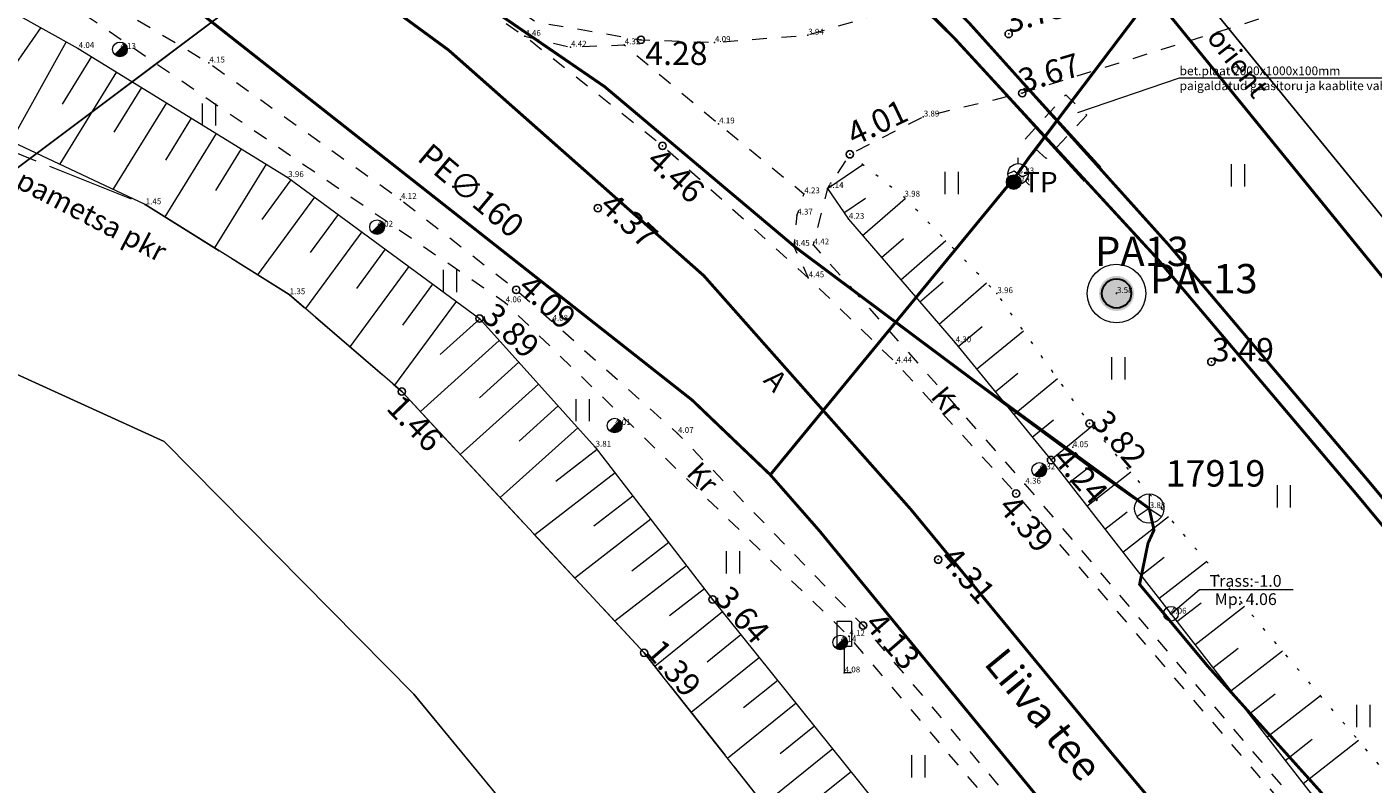
# Model space of a CAD drawing. Units: metres. Extents: x 532297 to 533927, y 6586909 to 6588566.
# Drawn here: x 532822 to 532868, y 6588057 to 6588083 of the extents above; entities that cross this region are included whole.
import ezdxf
from ezdxf.enums import TextEntityAlignment as Align

# ---------------------------------------------------------------- set-up
doc = ezdxf.new("R2010")
doc.units = ezdxf.units.M
doc.header["$MEASUREMENT"] = 0
for name, pattern in [('asfbet', [2, 1, -1]), ('KATASTRIPIIR', [0.02, 0.01, 0.01]), ('KRUUSKILL', [2, 1, -1]), ('NOLVAALL', [1.2, 0.2, -1]), ('NOLVAKRIIPS', [0.2, 0.1, 0.1]), ('NOLVAPEAL', [0.2, 0.1, 0.1]), ('TOOPIIR', [7, 6, -1]), ('VEEPIIR', [0.02, 0.01, 0.01]), ('VIITJOON', [0.2, 0.1, 0.1])]:
    doc.linetypes.add(name, pattern=pattern)
for name, color, linetype, lineweight in [('_TP vesi V1', 5, 'VEETRASS_rajatav1', 30), ('ABIJOONIS', 7, 'Continuous', 0), ('ALUSVORK', 251, 'Continuous', 0), ('DTRASS', 153, 'Continuous', 9), ('ERINOUE_SIDEKORG', 8, 'Continuous', 5), ('ESTLINK1_KOORDINAATPUNKT', 7, 'Continuous', 0), ('GKAEV', 7, 'Continuous', 0), ('GTRASS', 40, 'Continuous', 0), ('HALJASTUS', 96, 'Continuous', 0), ('KPKAABEL', 224, 'Continuous', 0), ('LIIKLUS', 251, 'Continuous', 0), ('Mootkorg-EH2000', 8, 'Continuous', 0), ('mootmpunkt', 7, 'Continuous', 0), ('PIIR', 30, 'Continuous', 18), ('POST', 224, 'Continuous', 0), ('RAJATIS', 251, 'Continuous', 0), ('RELJEEF', 34, 'Continuous', 0), ('SIKAEV', 223, 'Continuous', 0), ('SITRASS', 214, 'Continuous', 0), ('TEE', 251, 'Continuous', 0), ('TP-puurauk', 6, 'Continuous', 0), ('VEEKOGU', 5, 'Continuous', 0)]:
    doc.layers.add(name, color=color, linetype=linetype, lineweight=lineweight)
doc.layers.add('korgus-EH2000', color=8, linetype='Continuous')
doc.layers.add('MOOTPIIR', color=220, linetype='Continuous', lineweight=0, plot=False)
doc.styles.add('ARIAL', font='arial.ttf', dxfattribs={"height": 1})
doc.styles.add('ITALIC', font='italic.shx')
doc.styles.add('MtXpl_dgn000_shx', font='dgn000.shx')
doc.styles.add('MtXpl_intl_iso_shx', font='intl_iso.shx')
doc.styles.add('romanc', font='romanc.shx')
doc.styles.add('romans', font='romans.shx')
doc.styles.get("Standard").update_dxf_attribs({"font": 'txt.shx'})
doc.linetypes.add('-D-', pattern='A,10,-1.5,["D",romans,S=1.4,R=0,X=-0.7,Y=-0.7],-1.5,10,-3', length=26)
doc.linetypes.add('-G-', pattern='A,10,-1.5,["G",romans,S=1.4,R=0,X=-0.7,Y=-0.7],-1.5,10,-3', length=26)
doc.linetypes.add('-S-', pattern='A,10,-1.5,["S",romans,S=1.4,R=0,X=-0.7,Y=-0.7],-1.5,10,-3', length=26)
doc.linetypes.add('EP_KBL', pattern='A,8,-2,[138,mkm.shx,S=1,R=0,X=0,Y=0],1,[138,mkm.shx,S=1,R=0,X=0,Y=0],4,[138,mkm.shx,S=1,R=180,X=0,Y=0],1,[138,mkm.shx,S=1,R=180,X=0,Y=0],-2', length=18)
doc.linetypes.add('KAITSETORU', pattern='A,0,[153,mkm,S=0.075,R=0,X=0,Y=0],-0.15,[153,mkm,S=0.075,R=0,X=0,Y=0],-0.15,[153,mkm,S=0.075,R=0,X=0,Y=0],-0.15,[152,mkm,S=0.075,R=0,X=0,Y=0],-1.2,[153,mkm,S=0.075,R=0,X=0,Y=0],-0.15,[153,mkm,S=0.075,R=0,X=0,Y=0],-0.15,[153,mkm,S=0.075,R=0,X=0,Y=0],-0.15,[152,mkm,S=0.075,R=0,X=0,Y=0],-0.15', length=2.25)
doc.linetypes.add('VEETRASS_rajatav1', pattern='A,12.7,-5.08,["V1",ARIAL,S=2.54,R=0,X=-2.54,Y=-1.27],-5.08', length=22.86)

# ---------------------------------------------------------------- blocks, each defined once
blk = doc.blocks.new('*U365')
at = {"layer": 'TP-puurauk', "linetype": 'Continuous', "lineweight": 0}
h = blk.add_hatch(color=6, dxfattribs=at)
edge = h.paths.add_edge_path()
edge.add_arc((0.002, -0.001), 0.6, 0, 360)
at = {"layer": 'TP-puurauk', "color": 6, "linetype": 'Continuous', "lineweight": 0}
blk.add_circle((0.002, -0.001), 1, dxfattribs=at)
blk = doc.blocks.new('*U364')
at = {"layer": 'TP-puurauk', "color": 6, "linetype": 'Continuous', "lineweight": 0}
blk.add_blockref('*U365', (-389.077, 457.069), dxfattribs=at)
at = {"layer": 'TP-puurauk', "color": 6, "linetype": 'Continuous', "lineweight": 0, "insert": (-387.94, 457.071), "char_height": 1, "attachment_point": 7, "line_spacing_factor": 0.72, "style": 'romanc'}
blk.add_mtext('\\fArial|b0|i0|c00|p39;PA-13', dxfattribs=at)
blk = doc.blocks.new('LIIKLM')
at = {"color": 0, "linetype": 'Continuous', "flags": 128}
for points in [[(-0.5, 3.5), (-0.5, 1.8)], [(0.5, 3.5), (-0.5, 3.5)], [(0.5, 3.5), (0.5, 1.8)], [(0.5, 1.8), (-0.5, 1.8)], [(0, 1.8), (0, 0)], [(0.5, 0), (0, 0)]]:
    blk.add_lwpolyline(points, dxfattribs=at)
blk = doc.blocks.new('SIKAEV')
at = {"color": 0, "linetype": 'Continuous'}
for p, q in [((0, 1), (0, 0)), ((0, 0), (-0.83, -0.55)), ((0, 0), (0.83, -0.55))]:
    blk.add_line(p, q, dxfattribs=at)
blk.add_circle((0, 0), 1, dxfattribs=at)
blk = doc.blocks.new('PLPOST')
at = {"color": 0, "linetype": 'Continuous', "lineweight": 0}
blk.add_line((-0.354, -0.353), (0.353, 0.354), dxfattribs=at)
blk.add_circle((0, 0), 0.5, dxfattribs=at)
for radius, start, end in [(0.45, 224.85406, 45.03563), (0.4, 224.84272, 45.04698), (0.35, 224.82813, 45.06157), (0.3, 224.80867, 45.08103), (0.25, 224.78144, 45.10826), (0.2, 224.74058, 45.14911), (0.15, 224.67249, 45.2172), (0.1, 224.53632, 45.35338), (0.05, 224.12776, 45.76193)]:
    blk.add_arc((0, 0), radius, start, end, dxfattribs=at)
blk = doc.blocks.new('KBPOST')
at = {"color": 0, "linetype": 'Continuous'}
for radius in [0.5, 0.45, 0.4, 0.35, 0.3, 0.25, 0.2, 0.15, 0.1, 0.05]:
    blk.add_circle((0, 0), radius, dxfattribs=at)
at = {"color": 0, "linetype": 'Continuous', "style": 'romans'}
blk.add_text('TP', height=1.4, dxfattribs=at).set_placement((0.651, -0.005), align=Align.MIDDLE_LEFT)
blk = doc.blocks.new('GAKAPE')
at = {"color": 0, "linetype": 'Continuous'}
for p, q in [((0, 0.7), (0, 1.095)), ((-0.7, -0.004), (-0.277, 0.208)), ((-0.277, 0.208), (0.277, -0.208)), ((0.277, -0.208), (0.7, 0.004)), ((-0.495, -0.495), (-0.774, -0.774)), ((0.495, -0.495), (0.774, -0.774))]:
    blk.add_line(p, q, dxfattribs=at)
blk.add_circle((0, 0), 0.7, dxfattribs=at)
blk = doc.blocks.new('HEIN')
at = {"color": 0, "linetype": 'Continuous'}
for p, q in [((-0.455, 0.761), (-0.455, -0.761)), ((0.455, 0.761), (0.455, -0.761))]:
    blk.add_line(p, q, dxfattribs=at)
blk = doc.blocks.new('KOORDP')
at = {"layer": 'ESTLINK1_KOORDINAATPUNKT', "linetype": 'Continuous', "lineweight": 0}
for radius in [0.5, 0.05, 0.0441, 0.0382, 0.0323, 0.0264, 0.0204, 0.0145, 0.0086]:
    blk.add_circle((0, 0), radius, dxfattribs=at)
blk = doc.blocks.new('RING02')
at = {"color": 0, "linetype": 'Continuous'}
blk.add_circle((0, 0), 0.25, dxfattribs=at)
blk = doc.blocks.new('Xref alus Liiva kergtee')
at = {"color": 0, "linetype": 'Continuous'}
blk.add_circle((532858.99, 6588073.428), 0.5, dxfattribs=at)
at = {"layer": 'ABIJOONIS', "linetype": 'VIITJOON', "ltscale": 0.5, "flags": 128}
blk.add_lwpolyline([(532857.673, 6588079.596), (532861.142, 6588080.779), (532870.426, 6588080.779)], dxfattribs=at)
at = {"layer": 'DTRASS', "linetype": '-D-', "ltscale": 0.5, "const_width": 0.1, "flags": 128}
for points in [[(532845.785, 6588101.363), (532864.27, 6588078.655)], [(532864.27, 6588078.655), (532880.553, 6588058.652), (533115.157, 6587772.837), (533136.179, 6587747.546), (533153.567, 6587726.829), (533329.217, 6587516.967)]]:
    blk.add_lwpolyline(points, dxfattribs=at)
at = {"layer": 'ERINOUE_SIDEKORG', "linetype": 'VIITJOON', "ltscale": 0.5, "flags": 128}
blk.add_lwpolyline([(532860.848, 6588062.502), (532861.82, 6588063.328), (532865.015, 6588063.328)], dxfattribs=at)
at = {"layer": 'GTRASS', "linetype": '-G-', "ltscale": 0.5, "const_width": 0.1, "flags": 128}
for points in [[(532847.17, 6588067.24), (532855.599, 6588077.491), (532855.984, 6588078.039), (532859.733, 6588082.988), (532850.802, 6588090.976), (532845.964, 6588094.987), (532849.621, 6588099.353), (532851.397, 6588101.213), (532852.721, 6588102.399), (532854.477, 6588103.664), (532858.196, 6588105.923), (532859.088, 6588106.465), (532865.646, 6588111.055), (532865.646, 6588111.055), (532868.795, 6588113.416), (532873.578, 6588117.063), (532878.357, 6588120.689), (532883.185, 6588124.279), (532887.978, 6588127.87), (532892.762, 6588131.517), (532897.551, 6588135.159), (532902.285, 6588138.921), (532902.025, 6588139.207), (532901.711, 6588139.556), (532901.577, 6588139.705), (532901.446, 6588139.856), (532901.315, 6588140.008), (532901.083, 6588140.277)], [(532805.106, 6588093.215), (532825.586, 6588084.67), (532844.497, 6588069.793), (532847.17, 6588067.24), (532848.758, 6588065.431), (532848.836, 6588065.342), (532889.608, 6588015.642), (532910.761, 6587989.562), (532951.738, 6587939.8), (532996.886, 6587886.017), (533059.026, 6587812.059), (533101.625, 6587761.272), (533115.729, 6587744.457), (533118.592, 6587740.756), (533118.592, 6587740.756), (533140.411, 6587714.791), (533176.524, 6587671.816), (533213.473, 6587627.639), (533258.458, 6587574.158), (533286.241, 6587540.813), (533300.18, 6587523.894), (533343.05, 6587471.859), (533350.689, 6587462.586), (533383.663, 6587423.499), (533397.545, 6587406.537), (533433.268, 6587363.394), (533478.276, 6587308.936), (533496.037, 6587287.445), (533506.517, 6587275.09), (533528.07, 6587249.679), (533550.898, 6587222.881), (533569.155, 6587201.352), (533593.62, 6587172.648), (533614.734, 6587147.18), (533615.118, 6587147.489), (533615.828, 6587146.755), (533618.061, 6587144.305), (533620.193, 6587142.329), (533622.2, 6587140.858), (533622.2, 6587140.858)]]:
    blk.add_lwpolyline(points, dxfattribs=at)
at = {"layer": 'GTRASS', "linetype": 'KAITSETORU', "ltscale": 0.5, "const_width": 0.1, "flags": 128}
for points in [[(532856.095, 6588078.174), (532857.717, 6588080.332)], [(532847.574, 6588067.734), (532855.316, 6588077.144)]]:
    blk.add_lwpolyline(points, dxfattribs=at)
at = {"layer": 'KPKAABEL', "linetype": 'EP_KBL', "const_width": 0.1, "flags": 128}
for points in [[(533257.644, 6587553.487), (533259.75, 6587555.4), (533261.06, 6587556.6), (533262.59, 6587558), (533265.45, 6587560.76), (533269.13, 6587564.14), (533272.83, 6587567.8), (533274.72, 6587569.92), (533276.12, 6587572.16), (533276.84, 6587574.35), (533277.1, 6587575.68), (533276.97, 6587576.71), (533275.46, 6587578.75), (533273.78, 6587580.9), (533265.55, 6587590.8), (533257.19, 6587600.75), (533251.09, 6587608.22), (533242.27, 6587618.77), (533233.99, 6587628.82), (533225.29, 6587639.1), (533217.47, 6587648.45), (533209.8, 6587657.4), (533200.94, 6587667.85), (533192.01, 6587678.58), (533182.48, 6587689.71), (533172.6, 6587701.6), (533163.34, 6587712.61), (533146.7, 6587732.39), (533146.7, 6587732.39), (533140.53, 6587739.54), (533133.7, 6587747.92), (533126.96, 6587756.15), (533120.82, 6587763.78), (533114.045, 6587771.887), (533113.04, 6587773.09), (533105.56, 6587781.93), (533097.31, 6587791.84), (533088.86, 6587801.74), (533080.31, 6587811.77), (533071.93, 6587821.5), (533063.11, 6587832.06), (533054.93, 6587841.83), (533045.85, 6587852.49), (533043.26, 6587855.86), (533034.94, 6587865.74), (533026.26, 6587876.13), (533017.23, 6587886.95), (533008.35, 6587897.31), (533002.62, 6587904.15), (532999.51, 6587907.91), (532992.59, 6587915.92), (532989.77, 6587919.26), (532979.24, 6587931.78), (532970.48, 6587942.47), (532961.3, 6587953.86), (532952.24, 6587964.78), (532944.37, 6587974.28), (532936.07, 6587984.19), (532928.13, 6587993.77), (532921.16, 6588002.42), (532913.63, 6588011.4), (532905.46, 6588021.3), (532897.6, 6588031), (532890.13, 6588040.2), (532882.33, 6588049.44), (532874.58, 6588058.61), (532867.62, 6588066.99), (532860.78, 6588075.07), (532860.286, 6588075.619), (532853.97, 6588082.64), (532851.59, 6588085.11), (532846.93, 6588089.84), (532843.69, 6588093.16), (532837.93, 6588098.13), (532831.01, 6588101.28), (532827.36, 6588102.72), (532822.62, 6588104.55), (532820.3, 6588105.44), (532813.496, 6588108.12)], [(533257.118, 6587554.118), (533259.14, 6587556.03), (533260.42, 6587557.25), (533261.91, 6587558.75), (533264.77, 6587561.41), (533268.25, 6587564.95), (533271.85, 6587568.66), (533273.67, 6587570.66), (533275.03, 6587572.66), (533276.09, 6587575.03), (533276.3, 6587575.86), (533276.24, 6587576.63), (533274.98, 6587578.39), (533273.31, 6587580.52), (533265.09, 6587590.41), (533256.73, 6587600.37), (533250.63, 6587607.83), (533241.81, 6587618.38), (533233.53, 6587628.44), (533224.83, 6587638.72), (533217.02, 6587648.06), (533209.34, 6587657.01), (533200.48, 6587667.47), (533191.56, 6587678.2), (533182.02, 6587689.32), (533172.14, 6587701.21), (533162.88, 6587712.22), (533146.24, 6587732), (533146.24, 6587732), (533140.07, 6587739.15), (533133.23, 6587747.54), (533126.49, 6587755.77), (533120.36, 6587763.4), (533113.587, 6587771.496), (533112.58, 6587772.7), (533105.1, 6587781.55), (533096.85, 6587791.45), (533088.4, 6587801.35), (533079.85, 6587811.38), (533071.47, 6587821.11), (533062.65, 6587831.67), (533054.47, 6587841.44), (533045.39, 6587852.11), (533042.79, 6587855.48), (533034.48, 6587865.35), (533025.8, 6587875.74), (533016.77, 6587886.56), (533007.89, 6587896.92), (533002.16, 6587903.76), (532999.05, 6587907.52), (532992.14, 6587915.53), (532989.31, 6587918.87), (532978.78, 6587931.4), (532970.01, 6587942.09), (532960.84, 6587953.48), (532951.77, 6587964.4), (532943.91, 6587973.89), (532935.61, 6587983.8), (532927.66, 6587993.39), (532920.69, 6588002.03), (532913.17, 6588011.02), (532905, 6588020.93), (532897.14, 6588030.63), (532889.67, 6588039.82), (532881.87, 6588049.05), (532874.12, 6588058.22), (532867.16, 6588066.6), (532860.33, 6588074.67), (532859.792, 6588075.254), (532853.43, 6588082.16), (532851.01, 6588084.59), (532846.2, 6588089.01), (532842.5, 6588091.98), (532836.32, 6588096.29), (532830.15, 6588099.75), (532826.75, 6588101.46), (532822.14, 6588103.71), (532819.94, 6588104.6), (532812.953, 6588107.598)], [(533195.339, 6587626.646), (533196.827, 6587628.028), (533202.956, 6587633.81), (533204.029, 6587635.76), (533202.634, 6587637.472), (533196.864, 6587644.386), (533187.086, 6587654.733), (533177.967, 6587665.537), (533168.473, 6587676.576), (533154.06, 6587694.095), (533139.214, 6587711.508), (533128.504, 6587724.223), (533119.58, 6587734.406), (533119.58, 6587734.406), (533119.58, 6587734.406), (533119.58, 6587734.406), (533119.58, 6587734.406), (533119.58, 6587734.406), (533119.58, 6587734.406), (533119.58, 6587734.406), (533119.526, 6587735.701), (533116.141, 6587739.79), (533115.667, 6587742.404), (533116.642, 6587744.516), (533116.924, 6587746.883), (533116.67, 6587747.704), (533105.576, 6587760.809), (533092.361, 6587776.597), (533078.104, 6587793.767), (533066.953, 6587807.077), (533055.279, 6587821.205), (533043.88, 6587834.736), (533036.999, 6587842.904), (533029.59, 6587851.84), (533015.289, 6587868.891), (533009.396, 6587876.057), (533001.825, 6587884.875), (532992.654, 6587895.645), (532987.311, 6587902.242), (532975.016, 6587916.79), (532968.183, 6587925.168), (532967.291, 6587926.371), (532960.527, 6587934.645), (532949.669, 6587947.845), (532942.346, 6587956.466), (532930.607, 6587970.968), (532920.632, 6587982.988), (532912.258, 6587992.625), (532903.618, 6588003.281), (532895.865, 6588012.467), (532891.562, 6588017.633), (532885.168, 6588025.475), (532878.609, 6588033.435), (532869.634, 6588044.577), (532868.141, 6588046.596), (532858.739, 6588057.843), (532851.97, 6588066.057), (532851.003, 6588067.147), (532844.899, 6588074.034), (532836.189, 6588081.728), (532832.991, 6588084.072), (532829.989, 6588084.075), (532826.12, 6588083.715), (532824.879, 6588083.811), (532815.719, 6588087.705), (532808.023, 6588091.249), (532804.63, 6588092.686)]]:
    blk.add_lwpolyline(points, dxfattribs=at)
at = {"layer": 'KPKAABEL', "linetype": 'KAITSETORU', "const_width": 0.1, "flags": 128}
for points in [[(532853.425, 6588082.165), (532849.236, 6588086.248), (532846.168, 6588089.018), (532842.233, 6588092.158), (532836.299, 6588096.319), (532830.828, 6588099.378), (532826.801, 6588101.434), (532821.887, 6588103.81)], [(532855.713, 6588080.697), (532858.442, 6588077.705)], [(532855.176, 6588080.264), (532857.905, 6588077.271)]]:
    blk.add_lwpolyline(points, dxfattribs=at)
at = {"layer": 'mootmpunkt'}
for p in [(532838.791, 6588082.199), (532848.45, 6588082.24), (532855.307, 6588082.279), (532823.547, 6588081.786), (532824.97, 6588081.754), (532840.354, 6588081.831), (532842.185, 6588081.91), (532842.754, 6588082.08), (532845.267, 6588081.991), (532828.007, 6588081.29), (532855.771, 6588080.258), (532852.394, 6588079.448), (532845.407, 6588079.211), (532843.49, 6588078.461), (532849.885, 6588078.173), (532830.699, 6588077.382), (532855.478, 6588077.225), (532855.631, 6588077.505), (532848.315, 6588076.826), (532849.124, 6588077.009), (532851.735, 6588076.714), (532825.835, 6588076.456), (532834.55, 6588076.635), (532841.285, 6588076.334), (532848.076, 6588076.1), (532849.834, 6588075.957), (532833.746, 6588075.69), (532847.969, 6588075.033), (532848.633, 6588075.084), (532848.464, 6588073.961), (532838.498, 6588073.55), (532858.993, 6588073.438), (532830.749, 6588073.386), (532838.124, 6588073.109), (532854.907, 6588073.421), (532858.99, 6588073.428), (532837.245, 6588072.57), (532839.72, 6588072.479), (532853.481, 6588071.743), (532851.462, 6588071.049), (532862.226, 6588071.092), (532834.593, 6588070.078), (532841.855, 6588068.921), (532858.07, 6588068.992), (532844.006, 6588068.652), (532841.192, 6588068.183), (532857.496, 6588068.183), (532856.753, 6588067.744), (532856.35, 6588067.409), (532855.559, 6588066.602), (532855.863, 6588066.92), (532860.106, 6588066.089), (532852.899, 6588064.346), (532845.202, 6588062.988), (532860.848, 6588062.502), (532850.335, 6588062.099), (532849.557, 6588061.521), (532849.853, 6588061.733), (532842.861, 6588061.169), (532849.692, 6588060.482)]:
    blk.add_point(p, dxfattribs=at)
at = {"layer": 'MOOTPIIR', "linetype": 'TOOPIIR', "ltscale": 0.5, "flags": 128}
blk.add_lwpolyline([(533591.524, 6587162.312), (533603.026, 6587148.421), (533606.273, 6587144.559), (533607.505, 6587143.299), (533607.959, 6587141.955), (533609.522, 6587138.074), (533609.109, 6587133.292), (533606.639, 6587128.984), (533610.038, 6587126.17), (533611.177, 6587124.423), (533611.669, 6587124.044), (533614.071, 6587122.168), (533616.37, 6587120.18), (533616.731, 6587119.837), (533618.281, 6587118.304), (533620.487, 6587116.237), (533621.115, 6587115.662), (533622.01, 6587114.837), (533622.348, 6587114.434), (533625.344, 6587118.69), (533625.712, 6587119.109), (533626.054, 6587119.332), (533627.346, 6587120.925), (533627.965, 6587121.78), (533628.79, 6587122.798), (533638.125, 6587134.039), (533635.345, 6587137.853), (533643.71, 6587147.798), (533651.893, 6587157.573), (533658.035, 6587164.933), (533671.579, 6587181.173), (533670.931, 6587181.617), (533670.633, 6587181.79), (533668.448, 6587183.511), (533668.282, 6587183.636), (533664.532, 6587186.9), (533662.272, 6587189.023), (533662.231, 6587189.104), (533659.744, 6587191.159), (533655.9, 6587194.86), (533642.684, 6587194.043), (533638.318, 6587192.136), (533625.745, 6587195.812), (533614.549, 6587208.785), (533600.327, 6587220.706), (533589.927, 6587232.213), (533576.278, 6587245.726), (533564.859, 6587258.764), (533551.998, 6587270.748), (533540.85, 6587284.844), (533533.178, 6587292.691), (533532.013, 6587293.883), (533532.013, 6587293.883), (533523.652, 6587304.47), (533519.449, 6587315.068), (533506.211, 6587327.215), (533498.463, 6587348.146), (533487.035, 6587363.406), (533461.567, 6587385.397), (533459.892, 6587386.51), (533458.186, 6587388.255), (533457.896, 6587392.047), (533453.088, 6587396.981), (533450.513, 6587400.937), (533439.559, 6587409.973), (533433.478, 6587420.905), (533429.053, 6587425.995), (533427.811, 6587427.544), (533416.58, 6587435.382), (533400.205, 6587446.639), (533387.467, 6587461.382), (533377.753, 6587481.437), (533374.916, 6587485.213), (533372.19, 6587491.571), (533371.863, 6587491.904), (533369.828, 6587493.993), (533368.042, 6587496.134), (533367.679, 6587496.563), (533367.402, 6587496.839), (533366.87, 6587497.385), (533365.438, 6587498.849), (533362.237, 6587499.786), (533355.705, 6587507.368), (533344.009, 6587522.339), (533328.854, 6587535.564), (533324.741, 6587537.493), (533294.146, 6587583.845), (533292.434, 6587585.853), (533290.799, 6587587.625), (533289.522, 6587589.031), (533287.502, 6587591.354), (533274.371, 6587590.042), (533262.926, 6587603.891), (533251.008, 6587618.299), (533239.354, 6587632.397), (533227.595, 6587646.644), (533217.63, 6587658.661), (533206.538, 6587672.083), (533192.591, 6587688.554), (533180.698, 6587702.564), (533168.574, 6587716.869), (533156.717, 6587730.953), (533144.854, 6587745.225), (533138.921, 6587752.284), (533143.241, 6587756.059), (533153.979, 6587765.501), (533152.726, 6587766.9), (533150.715, 6587768.98), (533148.309, 6587771.418), (533146.418, 6587773.383), (533144.699, 6587775.35), (533142.757, 6587777.516), (533141.338, 6587778.879), (533133.747, 6587787.957), (533123.655, 6587801.521), (533112.031, 6587816.993), (533099.977, 6587832.058), (533087.646, 6587846.772), (533074.694, 6587861.423), (533062.342, 6587876.487), (533047.911, 6587891.496), (533035.987, 6587907.677), (533031.655, 6587932.116), (533027.811, 6587958.97), (533035.633, 6587966.559), (533044.277, 6587978.004), (533047.154, 6587987.545), (533046.911, 6587997.023), (533042.162, 6588007.526), (533033.167, 6588015.553), (533013.462, 6588018.709), (533005.645, 6588017.662), (532997.061, 6588013.75), (532994.019, 6588010.643), (532987.46, 6588006.042), (532981.083, 6587999.714), (532961.75, 6588000.434), (532944.59, 6588012.63), (532932.445, 6588027.495), (532919.067, 6588042.276), (532906.488, 6588056.684), (532894.896, 6588072.606), (532884.689, 6588088.339), (532880.86, 6588093.211), (532879.812, 6588094.485), (532878.721, 6588096.199), (532872.902, 6588104.562), (532856.856, 6588106.047), (532854.894, 6588108.88), (532852.863, 6588110.014), (532849.981, 6588114.879), (532849.055, 6588118.016), (532848.057, 6588119.092), (532847.331, 6588120.176), (532837.894, 6588129.277), (532823.442, 6588117.681), (532813.006, 6588107.649), (532809.185, 6588101.773), (532808.716, 6588100.839), (532808.293, 6588099.846), (532808.159, 6588099.402), (532806.562, 6588096.019), (532805.032, 6588093.072), (532803.234, 6588091.349), (532802.043, 6588086.262), (532816.77, 6588080.297), (532818.633, 6588079.343), (532825.835, 6588076.456), (532830.749, 6588073.386), (532834.593, 6588070.078), (532842.861, 6588061.169), (532858.319, 6588041.634), (532870.111, 6588027.639), (532883.489, 6588012.106), (532895.232, 6587997.786), (532907.764, 6587982.437), (532919.94, 6587967.881), (532932.784, 6587952.485), (532944.361, 6587937.93), (532956.474, 6587923.673), (532969.249, 6587908.385), (532984.406, 6587890.829), (532996.338, 6587876.399), (533010.551, 6587859.119), (533023.534, 6587843.515), (533036.336, 6587828.444), (533047.951, 6587813.904), (533060.024, 6587799.092), (533072.551, 6587783.882), (533083.793, 6587770.081), (533096.301, 6587754.715), (533096.107, 6587751.35), (533094.154, 6587749.348), (533097.626, 6587732.874), (533098.554, 6587731.897), (533100.21, 6587730.307), (533102.018, 6587728.411), (533113.238, 6587727.859), (533119.422, 6587726.605), (533132.524, 6587710.775), (533144.845, 6587696.42), (533156.518, 6587682.439), (533168.977, 6587667.817), (533181.367, 6587652.864), (533189.553, 6587635.199), (533192.388, 6587631.227), (533194.683, 6587629.731), (533195.69, 6587624.996), (533196.5, 6587623.741), (533197.495, 6587622.448), (533198.795, 6587620.58), (533200.16, 6587618.669), (533200.476, 6587618.161), (533202.207, 6587616.251), (533206.998, 6587614.152), (533215.003, 6587612.452), (533227.522, 6587597.499), (533238.78, 6587584.447), (533251.421, 6587569.522), (533262.217, 6587557.969), (533274.233, 6587542.604), (533288.258, 6587527.078), (533299.555, 6587511.695), (533312.029, 6587496.297), (533324.658, 6587480.812), (533332.696, 6587471.296), (533334.251, 6587469.058), (533336.571, 6587466.881), (533348.676, 6587452.075), (533360.579, 6587437.729), (533372.692, 6587423.378), (533384.477, 6587409.025), (533393.991, 6587398.608), (533395.419, 6587396.806), (533406.286, 6587382.811), (533404.083, 6587378.08), (533406.017, 6587375.273), (533403.958, 6587363.529), (533405.841, 6587361.809), (533407.555, 6587360.304), (533407.977, 6587360.036), (533409.899, 6587358.274), (533411.703, 6587356.444), (533412.222, 6587356.04), (533422.719, 6587353.758), (533423.265, 6587354.13), (533433.875, 6587350.804), (533436.056, 6587348.948), (533448.683, 6587332.715), (533462.302, 6587316.37), (533474.077, 6587302.598), (533485.835, 6587288.035), (533500.761, 6587269.923), (533511.794, 6587256.859), (533523.36, 6587242.808), (533533.836, 6587230.126), (533545.37, 6587217.218), (533557.183, 6587203.241), (533569.098, 6587188.838), (533579.728, 6587176.277)], close=True, dxfattribs=at)
at = {"layer": 'PIIR', "linetype": 'KATASTRIPIIR', "ltscale": 0.5, "flags": 128}
for points in [[(532469.52, 6587813.85), (532465.75, 6587810.89), (532465.17, 6587811.63), (532454.72, 6587821.13), (532421.47, 6587847.47), (532381.46, 6587878.26), (532362.67, 6587892.64), (532346.5, 6587905.88), (532309.33, 6587933.77), (532296.91, 6587942.75), (532326.48, 6588024.95), (532332.81, 6588021.94), (532510.84, 6587950.32), (532726.47, 6588105.58), (532751.73, 6588123.77), (532880.78, 6588219.71), (533084.67, 6588434.33), (533166.19, 6588328.68), (533158.6, 6588327.09), (533149.43, 6588325.16), (533121.5, 6588319.29), (532841.71, 6588101.51), (532833.57, 6588095.17), (532837.69, 6588089.88), (532815.61, 6588073.32), (532469.52, 6587813.85)], [(532469.52, 6587813.85), (532465.75, 6587810.89), (532465.17, 6587811.63), (532454.72, 6587821.13), (532421.47, 6587847.47), (532381.46, 6587878.26), (532362.67, 6587892.64), (532346.5, 6587905.88), (532309.33, 6587933.77), (532296.91, 6587942.75), (532326.48, 6588024.95), (532332.81, 6588021.94), (532510.84, 6587950.32), (532726.47, 6588105.58), (532751.73, 6588123.77), (532880.78, 6588219.71), (533084.67, 6588434.33), (533166.19, 6588328.68), (533158.6, 6588327.09), (533149.43, 6588325.16), (533121.5, 6588319.29), (532841.71, 6588101.51), (532833.57, 6588095.17), (532837.69, 6588089.88), (532815.61, 6588073.32), (532469.52, 6587813.85)], [(532859, 6588096.52), (532897.57, 6588126.88), (532979.48, 6588026.6), (532936.54, 6587992.23), (532860.04, 6588085.88), (532864.57, 6588089.45), (532859, 6588096.52)], [(532833.57, 6588095.17), (532841.71, 6588101.51), (532853.05, 6588091.84), (532860.04, 6588085.88), (532936.54, 6587992.23), (532925.47, 6587983.36), (532908.91, 6587970.12), (532835, 6588059.76), (532826.48, 6588068.38), (532815.61, 6588073.32), (532837.69, 6588089.88), (532833.57, 6588095.17)], [(532465.75, 6587810.89), (532469.52, 6587813.85), (532815.61, 6588073.32), (532826.48, 6588068.38), (532835, 6588059.76), (532908.91, 6587970.12), (532563.85, 6587694.24), (532559.5, 6587690.75), (532550.06, 6587702.65), (532534.02, 6587722.66), (532485.22, 6587786.11), (532465.75, 6587810.89)], [(532465.75, 6587810.89), (532469.52, 6587813.85), (532815.61, 6588073.32), (532826.48, 6588068.38), (532835, 6588059.76), (532908.91, 6587970.12), (532563.85, 6587694.24), (532559.5, 6587690.75), (532550.06, 6587702.65), (532534.02, 6587722.66), (532485.22, 6587786.11), (532465.75, 6587810.89)]]:
    blk.add_lwpolyline(points, dxfattribs=at)
at = {"layer": 'RAJATIS', "linetype": 'asfbet', "ltscale": 0.5, "flags": 128}
blk.add_lwpolyline([(532857.975, 6588079.51), (532856.587, 6588078.035), (532855.866, 6588078.689), (532857.253, 6588080.203)], close=True, dxfattribs=at)
at = {"layer": 'RELJEEF', "linetype": 'NOLVAPEAL', "ltscale": 0.5, "flags": 128}
for points in [[(532803.234, 6588091.349), (532818.909, 6588084.367), (532823.547, 6588081.786), (532830.699, 6588077.382), (532837.245, 6588072.57), (532841.192, 6588068.183), (532845.202, 6588062.988), (532860.847, 6588043.528), (532872.818, 6588029.668), (532886.084, 6588014.685), (532897.808, 6588000.099), (532910.174, 6587984.533), (532922.248, 6587969.588), (532935.278, 6587954.233), (532946.76, 6587939.68), (532958.704, 6587925.788), (532971.534, 6587910.207), (532986.48, 6587892.763), (532998.48, 6587878.204), (533012.465, 6587861.195), (533025.776, 6587845.376), (533038.164, 6587830.171), (533050.368, 6587815.981), (533062.239, 6587801.091), (533074.972, 6587786.113), (533086.02, 6587771.615), (533098.677, 6587756.89), (533105.093, 6587747.731), (533106.505, 6587745.274), (533107.157, 6587743.404), (533106.807, 6587741.903), (533105.53, 6587740.443), (533104.065, 6587739.496), (533101.744, 6587739.799), (533094.154, 6587749.348)], [(532849.124, 6588077.009), (532849.834, 6588075.957), (532853.481, 6588071.743), (532856.753, 6588067.744), (532869.771, 6588051.045), (532881.82, 6588036.707), (532894.412, 6588021.386), (532906.544, 6588006.796), (532918.854, 6587991.76), (532931.414, 6587976.856), (532944.002, 6587961.343), (532955.825, 6587947.004), (532967.433, 6587932.902), (532980.467, 6587917.411), (532994.563, 6587899.982), (533007.277, 6587884.971), (533021.131, 6587868.324), (533034.265, 6587852.522), (533046.891, 6587837.275), (533058.807, 6587822.931), (533070.963, 6587808.273), (533083.426, 6587793.62), (533097.042, 6587780.576)]]:
    blk.add_lwpolyline(points, dxfattribs=at)
at = {"layer": 'RELJEEF', "linetype": 'NOLVAKRIIPS', "ltscale": 0.5, "flags": 128}
for points in [[(532822.265, 6588082.5), (532821.421, 6588081.266)], [(532823.139, 6588082.013), (532821.247, 6588078.613)], [(532824, 6588081.507), (532823.001, 6588079.883)], [(532824.852, 6588080.982), (532822.911, 6588077.831)], [(532825.703, 6588080.458), (532824.763, 6588078.93)], [(532826.555, 6588079.934), (532824.733, 6588076.974)], [(532827.407, 6588079.409), (532826.525, 6588077.978)], [(532828.258, 6588078.885), (532826.505, 6588076.038)], [(532829.11, 6588078.361), (532828.231, 6588076.934)], [(532829.961, 6588077.836), (532828.201, 6588074.978)], [(532849.124, 6588077.009), (532850.329, 6588077.823)], [(532830.806, 6588077.303), (532829.811, 6588075.949)], [(532831.612, 6588076.711), (532829.666, 6588074.063)], [(532849.683, 6588076.18), (532850.419, 6588076.676)], [(532850.312, 6588075.404), (532851.776, 6588076.671)], [(532832.418, 6588076.118), (532831.467, 6588074.825)], [(532833.224, 6588075.526), (532831.301, 6588072.911)], [(532850.967, 6588074.648), (532851.719, 6588075.299)], [(532834.029, 6588074.934), (532833.045, 6588073.595)], [(532851.621, 6588073.892), (532853.166, 6588075.229)], [(532834.835, 6588074.342), (532832.822, 6588071.602)], [(532835.641, 6588073.749), (532834.611, 6588072.349)], [(532852.275, 6588073.136), (532853.068, 6588073.822)], [(532852.93, 6588072.38), (532854.555, 6588073.786)], [(532836.447, 6588073.157), (532834.342, 6588070.294)], [(532837.251, 6588072.563), (532835.898, 6588071.346)], [(532853.581, 6588071.621), (532854.405, 6588072.295)], [(532854.214, 6588070.847), (532855.812, 6588072.154)], [(532837.92, 6588071.82), (532835.226, 6588069.396)], [(532838.589, 6588071.077), (532837.247, 6588069.87)], [(532854.847, 6588070.073), (532855.621, 6588070.706)], [(532839.258, 6588070.333), (532836.586, 6588067.93)], [(532855.481, 6588069.299), (532856.977, 6588070.523)], [(532839.926, 6588069.59), (532838.597, 6588068.393)], [(532840.595, 6588068.846), (532837.947, 6588066.464)], [(532856.114, 6588068.525), (532856.836, 6588069.116)], [(532856.747, 6588067.751), (532858.149, 6588068.898)], [(532841.258, 6588068.098), (532839.852, 6588067.012)], [(532857.362, 6588066.963), (532858.093, 6588067.533)], [(532841.869, 6588067.306), (532839.129, 6588065.191)], [(532857.977, 6588066.174), (532859.472, 6588067.339)], [(532842.48, 6588066.514), (532841.146, 6588065.485)], [(532843.091, 6588065.723), (532840.495, 6588063.719)], [(532858.592, 6588065.385), (532859.356, 6588065.981)], [(532859.207, 6588064.597), (532860.767, 6588065.813)], [(532843.702, 6588064.931), (532842.44, 6588063.957)], [(532859.821, 6588063.808), (532860.618, 6588064.429)], [(532860.436, 6588063.019), (532862.062, 6588064.287)], [(532844.313, 6588064.14), (532841.861, 6588062.247)], [(532844.924, 6588063.348), (532843.734, 6588062.429)], [(532861.051, 6588062.231), (532861.88, 6588062.877)], [(532845.544, 6588062.563), (532843.23, 6588060.703)], [(532861.666, 6588061.442), (532863.357, 6588062.761)], [(532846.17, 6588061.784), (532845.01, 6588060.851)], [(532862.281, 6588060.653), (532863.143, 6588061.325)], [(532862.896, 6588059.865), (532864.652, 6588061.234)], [(532846.797, 6588061.004), (532844.471, 6588059.135)], [(532847.423, 6588060.225), (532846.257, 6588059.288)], [(532863.51, 6588059.076), (532864.405, 6588059.773)], [(532864.125, 6588058.287), (532865.948, 6588059.708)], [(532848.05, 6588059.446), (532845.712, 6588057.566)], [(532848.676, 6588058.666), (532847.504, 6588057.724)], [(532849.303, 6588057.887), (532846.953, 6588055.998)], [(532864.74, 6588057.499), (532865.668, 6588058.222)], [(532865.355, 6588056.71), (532867.243, 6588058.182)], [(532849.93, 6588057.108), (532848.752, 6588056.161)]]:
    blk.add_lwpolyline(points, dxfattribs=at)
at = {"layer": 'RELJEEF', "linetype": 'NOLVAALL', "ltscale": 0.5, "flags": 128}
blk.add_lwpolyline([(533097.042, 6587780.576), (533085.366, 6587795.157), (533073.24, 6587810.177), (533060.878, 6587824.816), (533049.533, 6587839.544), (533036.012, 6587854.096), (533022.978, 6587870.042), (533009.376, 6587886.57), (532996.52, 6587901.504), (532981.916, 6587918.655), (532969.438, 6587934.639), (532957.459, 6587948.293), (532945.83, 6587962.879), (532933.06, 6587978.046), (532920.557, 6587993.227), (532907.659, 6588007.85), (532895.886, 6588022.475), (532883.182, 6588037.871), (532871.78, 6588052.834), (532858.07, 6588068.992), (532854.907, 6588073.421), (532851.735, 6588076.714), (532849.885, 6588078.173)], dxfattribs=at)
at = {"layer": 'SITRASS', "linetype": '-S-', "ltscale": 0.5, "const_width": 0.1, "flags": 128}
for points in [[(532860.106, 6588066.089), (532854.212, 6588070.385), (532848.037, 6588074.996), (532841.515, 6588080.481), (532834.781, 6588085.097), (532827.562, 6588089.587), (532819.885, 6588093.685), (532815.125, 6588096.672), (532810.263, 6588100.099), (532808.612, 6588100.595)], [(532885.883, 6588032.519), (532877.247, 6588042.866), (532865.924, 6588056.463), (532862.102, 6588060.711), (532859.776, 6588063.502), (532860.064, 6588064.909), (532860.268, 6588065.351), (532860.106, 6588066.089)]]:
    blk.add_lwpolyline(points, dxfattribs=at)
at = {"layer": 'SITRASS', "linetype": 'KAITSETORU', "ltscale": 0.5, "const_width": 0.1, "flags": 128}
blk.add_lwpolyline([(532810.263, 6588100.099), (532815.016, 6588096.819), (532819.885, 6588093.685), (532827.562, 6588089.587), (532834.781, 6588085.097), (532841.515, 6588080.481), (532848.037, 6588074.996), (532855.283, 6588069.587), (532858.087, 6588067.52), (532859.586, 6588066.458)], dxfattribs=at)
at = {"layer": 'TEE', "linetype": 'asfbet', "ltscale": 0.5, "flags": 128}
for points in [[(533614.724, 6587154.479), (533612.752, 6587156.743), (533600.717, 6587171.024), (533589.494, 6587184.445), (533578.288, 6587197.562), (533566.755, 6587211.278), (533554.555, 6587225.598), (533543.472, 6587238.723), (533532.622, 6587251.476), (533521.294, 6587265.1), (533516.921, 6587270.77), (533515.692, 6587272.238), (533508.893, 6587280.104), (533495.182, 6587296.73), (533483.678, 6587310.382), (533472.064, 6587324.613), (533458.981, 6587340.48), (533447.271, 6587355.003), (533441.276, 6587362.281), (533440.887, 6587362.756), (533439.501, 6587364.526), (533438.156, 6587366.488), (533437.038, 6587367.421), (533427.746, 6587378.703), (533417.147, 6587391.46), (533405.955, 6587405.044), (533395.206, 6587417.778), (533382.816, 6587432.533), (533371.195, 6587446.65), (533359.021, 6587461.101), (533353.613, 6587467.665), (533347.824, 6587474.916), (533341.006, 6587483.011), (533335.262, 6587489.781), (533322.314, 6587505.636), (533309.912, 6587520.357), (533297.089, 6587536.062), (533284.778, 6587550.816), (533272.204, 6587566.304), (533268.749, 6587570.527), (533266.394, 6587573.295), (533261.259, 6587579.409), (533249.68, 6587593.225), (533237.953, 6587607.14), (533226.005, 6587621.788), (533214.57, 6587635.238), (533204.781, 6587647.03), (533192.163, 6587662.008), (533179.727, 6587676.982), (533167.348, 6587691.407), (533155.394, 6587705.722), (533143.451, 6587719.933), (533131.278, 6587734.42), (533126.013, 6587740.798), (533125.53, 6587741.404), (533119.118, 6587748.971), (533113.001, 6587756.225), (533106.494, 6587763.899), (533094.514, 6587778.595), (533082.654, 6587792.766), (533070.229, 6587807.735), (533057.996, 6587822.315), (533046.157, 6587836.697), (533033.63, 6587851.687), (533020.49, 6587867.474), (533006.515, 6587884.446), (532994.024, 6587899.525), (532979.534, 6587916.712), (532966.793, 6587932.301), (532954.959, 6587946.379), (532943.256, 6587960.648), (532930.493, 6587976.033), (532918.163, 6587991.214), (532905.633, 6588006.241), (532893.664, 6588020.839), (532881.286, 6588036.229), (532869.306, 6588050.63), (532855.559, 6588066.602), (532851.462, 6588071.049), (532848.464, 6588073.961), (532843.49, 6588078.461), (532838.791, 6588082.199), (532834.073, 6588085.313), (532827.939, 6588089.11), (532825.085, 6588090.971), (532813.941, 6588096.689), (532808.159, 6588099.402)], [(532805.032, 6588093.072), (532812.163, 6588089.804), (532817.372, 6588087.261), (532822.468, 6588084.621), (532828.007, 6588081.29), (532834.55, 6588076.635), (532838.498, 6588073.55), (532839.72, 6588072.479), (532844.006, 6588068.652), (532850.335, 6588062.099), (532863.879, 6588046.116), (532875.592, 6588031.635), (532888.219, 6588016.377), (532900.039, 6588001.874), (532912.692, 6587986.69), (532924.897, 6587971.691), (532937.643, 6587956.35), (532949.478, 6587941.802), (532961.24, 6587927.776), (532974.027, 6587912.288), (532988.547, 6587894.861), (533000.913, 6587880.096), (533014.943, 6587863.166), (533028.083, 6587847.203), (533040.631, 6587832.247), (533052.459, 6587817.893), (533064.796, 6587803.194), (533077.239, 6587788.143), (533088.927, 6587774.133), (533101.2, 6587759.249), (533105.968, 6587753.28), (533114.012, 6587743.953), (533118.517, 6587738.187), (533120.824, 6587735.652), (533125.738, 6587730.045), (533137.905, 6587715.622), (533150.234, 6587701.361), (533162.051, 6587686.994), (533174.46, 6587672.437), (533186.701, 6587657.511), (533199.477, 6587642.414), (533203.845, 6587636.909), (533209.551, 6587630.361), (533214.979, 6587623.83), (533220.432, 6587617.34), (533232.674, 6587602.539), (533244.309, 6587588.785), (533256.13, 6587574.531), (533267.011, 6587561.747), (533279.5, 6587546.633), (533291.927, 6587531.626), (533304.752, 6587515.84), (533316.901, 6587501.084), (533330.061, 6587485.227), (533342.227, 6587470.519), (533353.748, 6587456.523), (533365.482, 6587442.236), (533377.627, 6587427.97), (533389.679, 6587413.424), (533400.329, 6587400.418), (533411.707, 6587387.11), (533417.758, 6587379.158), (533422.687, 6587372.908), (533429.294, 6587365.637), (533434.132, 6587359.725), (533441.897, 6587350.368), (533453.505, 6587336.384), (533466.941, 6587320.273), (533478.453, 6587306.259), (533489.964, 6587292.44), (533505.66, 6587273.673), (533516.386, 6587261.039), (533527.994, 6587247.457), (533538.725, 6587234.962), (533549.809, 6587221.62), (533562.122, 6587207.214), (533573.835, 6587193.474), (533584.757, 6587180.559), (533596.096, 6587167.077), (533608.243, 6587152.842), (533613.264, 6587146.942), (533615.939, 6587143.68), (533617.275, 6587141.41), (533617.803, 6587139.729), (533618.11, 6587137.877), (533618.004, 6587135.862), (533617.547, 6587133.644), (533616.691, 6587131.545), (533615.727, 6587129.682), (533611.669, 6587124.044)], [(532838.791, 6588082.199), (532840.354, 6588081.831), (532842.185, 6588081.91), (532845.407, 6588079.211), (532848.315, 6588076.826), (532848.076, 6588076.1), (532847.969, 6588075.033), (532848.464, 6588073.961)]]:
    blk.add_lwpolyline(points, dxfattribs=at)
at = {"layer": 'TEE', "linetype": 'KRUUSKILL', "ltscale": 0.5, "flags": 128}
for points in [[(532824.339, 6588092.092), (532839.183, 6588082.69), (532842.754, 6588082.08), (532845.267, 6588081.991), (532848.45, 6588082.24), (532854.942, 6588084.178), (532863.124, 6588086.477), (532871.345, 6588090.926), (532878.721, 6588096.199)], [(532880.86, 6588093.211), (532873.613, 6588088.253), (532864.48, 6588082.979), (532855.771, 6588080.258), (532852.394, 6588079.448), (532849.885, 6588078.173), (532849.124, 6588077.009), (532848.633, 6588075.084), (532855.863, 6588066.92), (532869.556, 6588050.844), (532881.522, 6588036.484), (532894.184, 6588021.237), (532906.038, 6588006.537), (532918.645, 6587991.585), (532931.039, 6587976.487), (532943.606, 6587960.993), (532955.321, 6587946.628), (532967.163, 6587932.533), (532979.904, 6587917.059), (532994.328, 6587899.785), (533006.861, 6587884.634), (533020.893, 6587868.053), (533033.981, 6587852.256), (533046.582, 6587837.004), (533058.44, 6587822.689), (533070.56, 6587807.997), (533083.023, 6587793.295), (533095.58, 6587779.455), (533107.23, 6587764.612), (533113.382, 6587757.086), (533114.802, 6587756.05)], [(533098.554, 6587731.897), (533106.055, 6587739.461), (533107.247, 6587741.495), (533107.656, 6587743.954), (533107.692, 6587746.641), (533107.017, 6587749.569), (533105.3, 6587753.11), (533100.678, 6587758.798), (533088.554, 6587773.859), (533076.702, 6587787.743), (533064.262, 6587802.737), (533052.095, 6587817.483), (533040.219, 6587831.893), (533027.483, 6587846.771), (533014.519, 6587862.88), (533000.524, 6587879.825), (532988.233, 6587894.463), (532973.51, 6587911.889), (532960.83, 6587927.351), (532949.027, 6587941.387), (532937.141, 6587955.867), (532924.4, 6587971.252), (532912.369, 6587986.374), (532899.647, 6588001.572), (532887.783, 6588015.954), (532874.966, 6588031.245), (532863.473, 6588045.696), (532849.853, 6588061.733), (532838.124, 6588073.109), (532823.294, 6588083.256), (532804.983, 6588092.183), (532804.34, 6588092.415)]]:
    blk.add_lwpolyline(points, dxfattribs=at)
at = {"layer": 'VEEKOGU', "linetype": 'VEEPIIR', "ltscale": 0.5, "flags": 128}
blk.add_lwpolyline([(533104.39, 6587742.743), (533104.757, 6587743.215), (533096.301, 6587754.715), (533083.793, 6587770.081), (533072.551, 6587783.882), (533060.024, 6587799.092), (533047.951, 6587813.904), (533036.336, 6587828.444), (533023.534, 6587843.515), (533010.551, 6587859.119), (532996.338, 6587876.399), (532984.406, 6587890.829), (532969.249, 6587908.385), (532956.474, 6587923.673), (532944.361, 6587937.93), (532932.784, 6587952.485), (532919.94, 6587967.881), (532907.764, 6587982.437), (532895.232, 6587997.786), (532883.489, 6588012.106), (532870.111, 6588027.639), (532858.319, 6588041.634), (532842.861, 6588061.169), (532834.593, 6588070.078), (532830.749, 6588073.386), (532825.835, 6588076.456), (532820.146, 6588079.131), (532819.38, 6588079.61), (532820.076, 6588081.023)], dxfattribs=at)
at = {"layer": 'ERINOUE_SIDEKORG', "ltscale": 0.5, "xscale": 0.5, "yscale": 0.5}
blk.add_blockref('KOORDP', (532860.848, 6588062.502), dxfattribs=at)
at = {"layer": 'GKAEV', "xscale": 0.5, "yscale": 0.5, "zscale": 0.5}
blk.add_blockref('GAKAPE', (532855.631, 6588077.505), dxfattribs=at)
at = {"layer": 'HALJASTUS', "xscale": 0.5, "yscale": 0.5, "zscale": 0.5}
for p in [(532828.009, 6588079.532), (532853.354, 6588077.195), (532863.124, 6588077.456), (532836.226, 6588073.853), (532859.049, 6588070.877), (532840.754, 6588069.445), (532864.694, 6588066.51), (532845.892, 6588064.252), (532867.405, 6588059.012), (532852.215, 6588057.293)]:
    blk.add_blockref('HEIN', p, dxfattribs=at)
at = {"layer": 'korgus-EH2000', "xscale": 0.5, "yscale": 0.5, "zscale": 0.5}
for p in [(532842.754, 6588082.08), (532855.307, 6588082.279), (532855.771, 6588080.258), (532843.49, 6588078.461), (532849.885, 6588078.173), (532841.285, 6588076.334), (532838.498, 6588073.55), (532837.245, 6588072.57), (532862.226, 6588071.092), (532834.593, 6588070.078), (532858.07, 6588068.992), (532856.753, 6588067.744), (532855.559, 6588066.602), (532852.899, 6588064.346), (532845.202, 6588062.988), (532850.335, 6588062.099), (532842.861, 6588061.169)]:
    blk.add_blockref('RING02', p, dxfattribs=at)
at = {"layer": 'LIIKLUS', "xscale": 0.5, "yscale": 0.5, "zscale": 0.5}
for name, p in [('PLPOST', (532824.97, 6588081.754)), ('PLPOST', (532833.746, 6588075.69)), ('PLPOST', (532841.855, 6588068.921)), ('PLPOST', (532856.35, 6588067.409)), ('LIIKLM', (532849.692, 6588060.482)), ('PLPOST', (532849.557, 6588061.521))]:
    blk.add_blockref(name, p, dxfattribs=at)
at = {"layer": 'POST', "xscale": 0.5, "yscale": 0.5, "zscale": 0.5}
blk.add_blockref('KBPOST', (532855.478, 6588077.225), dxfattribs=at)
at = {"layer": 'SIKAEV', "xscale": 0.5, "yscale": 0.5, "zscale": 0.5}
blk.add_blockref('SIKAEV', (532860.106, 6588066.089), dxfattribs=at)
at = {"layer": 'ABIJOONIS', "linetype": 'Continuous', "ltscale": 0.2}
for s, p in [('bet.plaat 2000x1000x100mm', (532861.141, 6588080.872)), ('paigaldatud gaasitoru ja kaablite vahele', (532861.141, 6588080.363))]:
    blk.add_text(s, height=0.3, dxfattribs=at).set_placement(p)
at = {"layer": 'ALUSVORK', "style": 'romans'}
blk.add_text('PA13', height=1, dxfattribs=at).set_placement((532861.464, 6588074.862), align=Align.MIDDLE_RIGHT)
at = {"layer": 'DTRASS', "linetype": '-D-', "ltscale": 0.5, "style": 'MtXpl_dgn000_shx'}
blk.add_text('orient', height=0.7, rotation=307.6724, dxfattribs=at).set_placement((532862.039, 6588082.155))
at = {"layer": 'ERINOUE_SIDEKORG', "ltscale": 0.5, "style": 'romans'}
for s, p in [('Trass:-1.0', (532863.395, 6588063.297)), ('Mp: 4.06', (532863.401, 6588062.673))]:
    blk.add_text(s, height=0.4, dxfattribs=at).set_placement(p, align=Align.BOTTOM_CENTER)
at = {"layer": 'GTRASS', "linetype": 'NOLVAKRIIPS', "style": 'romans'}
blk.add_text('PE∅160', height=0.8, rotation=320.0431, dxfattribs=at).set_placement((532835.076, 6588077.994))
at = {"layer": 'korgus-EH2000', "style": 'romans'}
for s, rotation, p in [('3.73', 16.5369, (532855.323, 6588082.295)), ('3.67', 16.5369, (532855.787, 6588080.274)), ('4.01', 25.5377, (532850.036, 6588078.444)), ('4.46', 317.306, (532842.901, 6588077.883)), ('4.37', 317.306, (532841.301, 6588076.35)), ('4.09', 317.306, (532838.514, 6588073.566)), ('3.89', 317.306, (532837.261, 6588072.586)), ('1.46', 313.9349, (532834.025, 6588069.483)), ('3.82', 310.9873, (532858.086, 6588069.008)), ('4.24', 310.9873, (532856.769, 6588067.76)), ('4.39', 310.9873, (532854.915, 6588066.11)), ('4.31', 310.9873, (532852.915, 6588064.362)), ('3.64', 310.9873, (532845.218, 6588063.004)), ('4.13', 310.9873, (532850.351, 6588062.115)), ('1.39', 310.9873, (532842.877, 6588061.185))]:
    blk.add_text(s, height=0.8, rotation=rotation, dxfattribs=at).set_placement(p)
for s, p in [('4.28', (532842.907, 6588081.221)), ('3.49', (532862.242, 6588071.108))]:
    blk.add_text(s, height=0.8, dxfattribs=at).set_placement(p)
at = {"layer": 'Mootkorg-EH2000', "lineweight": 0}
for s, p in [('4.46', (532838.807, 6588082.215)), ('4.09', (532845.283, 6588082.007)), ('3.94', (532848.466, 6588082.256)), ('4.04', (532823.563, 6588081.802)), ('4.13', (532824.986, 6588081.77)), ('4.42', (532840.37, 6588081.847)), ('4.32', (532842.201, 6588081.926)), ('4.15', (532828.023, 6588081.306)), ('4.19', (532845.423, 6588079.227)), ('3.89', (532852.41, 6588079.464)), ('3.96', (532830.715, 6588077.398)), ('3.83', (532855.647, 6588077.521)), ('4.14', (532849.14, 6588077.025)), ('3.74', (532855.494, 6588077.241)), ('1.45', (532825.851, 6588076.472)), ('4.12', (532834.566, 6588076.651)), ('4.23', (532848.331, 6588076.842)), ('3.98', (532851.751, 6588076.73)), ('4.37', (532848.092, 6588076.116)), ('4.02', (532833.762, 6588075.706)), ('4.23', (532849.85, 6588075.973)), ('4.42', (532848.649, 6588075.1)), ('4.45', (532847.985, 6588075.049)), ('4.45', (532848.48, 6588073.977)), ('1.35', (532830.765, 6588073.402)), ('3.96', (532854.923, 6588073.437)), ('3.58', (532859.006, 6588073.444)), ('4.06', (532838.14, 6588073.125)), ('4.08', (532839.736, 6588072.495)), ('4.30', (532853.497, 6588071.759)), ('4.44', (532851.478, 6588071.065)), ('4.01', (532841.871, 6588068.937)), ('4.07', (532844.022, 6588068.668)), ('3.81', (532841.208, 6588068.199)), ('4.05', (532857.496, 6588068.183)), ('4.32', (532856.366, 6588067.425)), ('4.36', (532855.879, 6588066.936)), ('3.88', (532860.122, 6588066.105)), ('4.06', (532860.848, 6588062.502)), ('4.12', (532849.869, 6588061.749)), ('4.14', (532849.573, 6588061.537)), ('4.08', (532849.708, 6588060.498))]:
    blk.add_text(s, height=0.2, dxfattribs=at).set_placement(p)
at = {"layer": 'SIKAEV', "style": 'ITALIC'}
blk.add_text('17919', height=0.9, dxfattribs=at).set_placement((532860.663, 6588066.558), align=Align.BOTTOM_LEFT)
at = {"layer": 'TEE', "linetype": 'asfbet', "ltscale": 0.5, "style": 'romans'}
for s, rotation, p in [('A', 313.5073, (532847.554, 6588070.253)), ('Kr', 310.0877, (532853.514, 6588069.358)), ('Kr', 313.5073, (532845.205, 6588066.788))]:
    blk.add_text(s, height=0.7, rotation=rotation, dxfattribs=at).set_placement(p, align=Align.MIDDLE_RIGHT)
at = {"layer": 'TEE', "linetype": 'Continuous', "style": 'romans'}
blk.add_text('Liiva tee', height=1, rotation=309.4024, dxfattribs=at).set_placement((532856.498, 6588059.062), align=Align.MIDDLE_CENTER)
at = {"layer": 'VEEKOGU', "linetype": 'NOLVAKRIIPS', "style": 'MtXpl_intl_iso_shx'}
blk.add_text('Apametsa pkr', height=0.7, rotation=332.3986, dxfattribs=at).set_placement((532820.849, 6588077.335))

msp = doc.modelspace()

# ---------------------------------------------------------------- block references
at = {"layer": '_TP vesi V1'}
msp.add_blockref('Xref alus Liiva kergtee', (0, 0), dxfattribs=at)
at = {"layer": 'TP-puurauk', "color": 6, "linetype": 'Continuous', "lineweight": 0}
msp.add_blockref('*U364', (533248.065, 6587616.36), dxfattribs=at)

doc.saveas('drawing.dxf')
